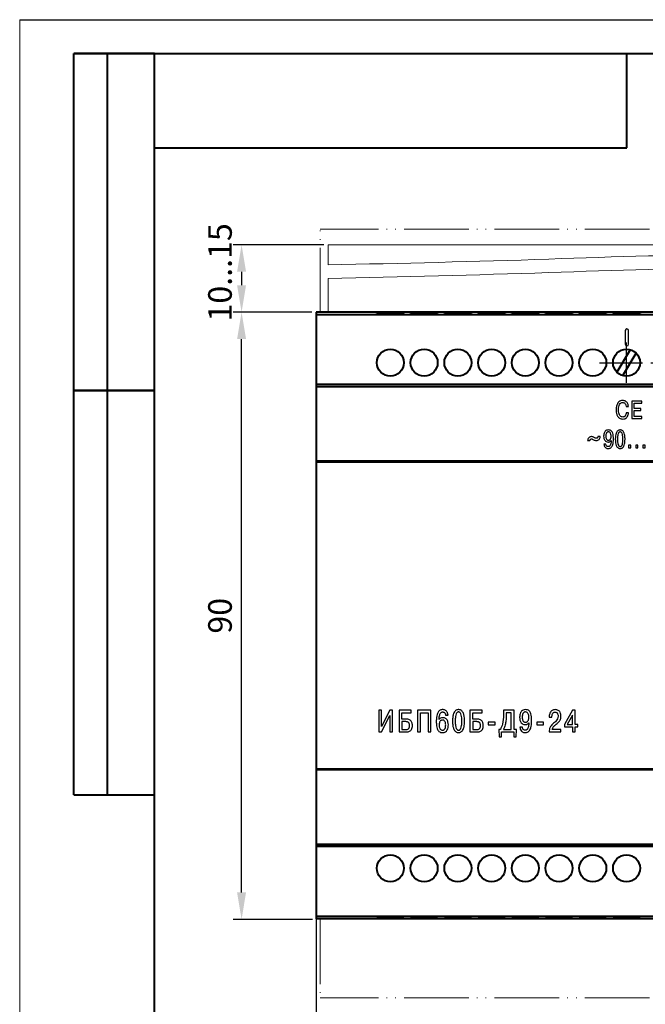
# Model space of a CAD drawing. Units: millimetres. Extents: x 2673 to 3093, y 1129 to 1426.
# Drawn here: x 2673 to 2766, y 1280 to 1426 of the extents above; entities that cross this region are included whole.
import ezdxf
from ezdxf.lldxf.tags import DXFTag

# ---------------------------------------------------------------- set-up
doc = ezdxf.new("R2010")
doc.units = ezdxf.units.MM
doc.linetypes.add('ACAD_ISO05W100', pattern=[33, 24, -3, 0, -3, 0, -3])
doc.linetypes.add('CENTER', pattern=[10.16, 6.35, -1.27, 1.27, -1.27])
for name, color, linetype, lineweight in [('help', 4, 'New Line1', 15), ('main', 5, 'Continuous', 40), ('text', 7, 'Continuous', 25), ('ОСЕВЫЕ', 1, 'CENTER', 25), ('РАЗМЕРЫ', 7, 'Continuous', 25)]:
    doc.layers.add(name, color=color, linetype=linetype, lineweight=lineweight)
doc.layers.add('ФОРМАТ', color=7, linetype='Continuous')
doc.styles.add('GOST', font='GOST.shx', dxfattribs={"width": 0.8, "oblique": 15})
doc.styles.add('K5_TEXTSTYLE', font='win_eskd.shx', dxfattribs={"width": 0.8, "oblique": 15, "height": 3.5})
tags = doc.linetypes.add('New Line1', pattern=[0.8, 0.5, -0.3]).pattern_tags.tags
tags[6:7] = [DXFTag(74, 4), DXFTag(75, 0), DXFTag(340, '0'), DXFTag(46, 1.0), DXFTag(50, 0.0), DXFTag(44, 0.0), DXFTag(45, 0.0)]
tags[4:5] = [DXFTag(74, 4), DXFTag(75, 0), DXFTag(340, '0'), DXFTag(46, 1.0), DXFTag(50, 0.0), DXFTag(44, 0.0), DXFTag(45, 0.0)]
doc.dimstyles.new('GOST', dxfattribs={"dimscale": 0, "dimtxt": 3.5, "dimasz": 4, "dimexe": 1.25, "dimexo": 0, "dimtad": 1, "dimtoh": 1, "dimrnd": 0.5, "dimtxsty": 'GOST', "dimcen": 5, "dimclrd": 256, "dimclre": 256, "dimclrt": 256, "dimazin": 2, "dimtfac": 1, "dimtdec": 4, "dimtmove": 1, "dimatfit": 3, "dimfxl": 0, "dimtolj": 1, "dimtzin": 0, "dimarcsym": 0})
doc.dimstyles.new('ISO-25', dxfattribs={"dimtxt": 3.5, "dimasz": 4, "dimexe": 1.25, "dimexo": 0.625, "dimgap": 1, "dimtad": 1, "dimdec": 1, "dimlfac": -1, "dimrnd": 0.5, "dimtxsty": 'K5_TEXTSTYLE', "dimcen": 0, "dimadec": 0, "dimazin": 2, "dimtfac": 1, "dimtdec": 1, "dimtmove": 0, "dimatfit": 3, "dimfxl": 0, "dimlwd": -1, "dimarcsym": 0})

# ---------------------------------------------------------------- blocks, each defined once
blk = doc.blocks.new('*D36')
at = {"layer": 'Defpoints', "color": 0}
for p in [(2706.34, 1383.03), (2717.4, 1383.03), (2717.49, 1292.95)]:
    blk.add_point(p, dxfattribs=at)
at = {"layer": 'РАЗМЕРЫ', "color": 0, "linetype": 'ByBlock', "lineweight": -2}
for p, q in [((2716.77, 1383.03), (2705.09, 1383.03)), ((2716.86, 1292.95), (2705.09, 1292.95))]:
    blk.add_line(p, q, dxfattribs=at)
at = {"layer": 'РАЗМЕРЫ', "color": 0}
blk.add_line((2706.34, 1296.95), (2706.34, 1379.03), dxfattribs=at)
for points in [[(2707, 1379.03), (2705.67, 1379.03), (2706.34, 1383.03)], [(2705.67, 1296.95), (2707, 1296.95), (2706.34, 1292.95)]]:
    blk.add_solid(points, dxfattribs=at)
at = {"layer": 'РАЗМЕРЫ', "color": 0, "ltscale": 100, "insert": (2703.59, 1337.99), "char_height": 3.5, "attachment_point": 5, "rotation": 90, "style": 'GOST'}
blk.add_mtext('90', dxfattribs=at)
blk = doc.blocks.new('*D37')
at = {"layer": 'Defpoints', "color": 0}
for p in [(2719.16, 1393.03), (2706.34, 1383.03), (2717.36, 1383.03)]:
    blk.add_point(p, dxfattribs=at)
at = {"layer": 'РАЗМЕРЫ', "color": 0, "linetype": 'ByBlock', "lineweight": -2}
for p, q in [((2718.54, 1393.03), (2705.09, 1393.03)), ((2716.73, 1383.03), (2705.09, 1383.03))]:
    blk.add_line(p, q, dxfattribs=at)
at = {"layer": 'РАЗМЕРЫ', "color": 0}
blk.add_line((2706.34, 1389.03), (2706.34, 1387.03), dxfattribs=at)
for points in [[(2707, 1389.03), (2705.67, 1389.03), (2706.34, 1393.03)], [(2705.67, 1387.03), (2707, 1387.03), (2706.34, 1383.03)]]:
    blk.add_solid(points, dxfattribs=at)
at = {"layer": 'РАЗМЕРЫ', "color": 0, "ltscale": 100, "insert": (2703.59, 1388.93), "char_height": 3.5, "attachment_point": 5, "rotation": 90, "style": 'GOST'}
blk.add_mtext('10...15', dxfattribs=at)
blk = doc.blocks.new('*D142')
at = {"layer": 'Defpoints', "color": 0}
for p in [(2717.4, 1293.03), (2874.4, 1293.03), (2874.4, 1273.65)]:
    blk.add_point(p, dxfattribs=at)
at = {"layer": 'РАЗМЕРЫ', "lineweight": -2}
for p, q in [((2717.4, 1293.03), (2717.4, 1272.4)), ((2874.4, 1293.03), (2874.4, 1272.4)), ((2721.4, 1273.65), (2870.4, 1273.65))]:
    blk.add_line(p, q, dxfattribs=at)
at = {"layer": 'РАЗМЕРЫ'}
for points in [[(2721.4, 1274.32), (2721.4, 1272.98), (2717.4, 1273.65)], [(2870.4, 1272.98), (2870.4, 1274.32), (2874.4, 1273.65)]]:
    blk.add_solid(points, dxfattribs=at)
at = {"layer": 'РАЗМЕРЫ', "linetype": 'Continuous', "ltscale": 100, "insert": (2795.9, 1276.02), "char_height": 3.5, "attachment_point": 5, "style": 'GOST'}
blk.add_mtext('\\A1;157', dxfattribs=at)

msp = doc.modelspace()

# ---------------------------------------------------------------- linework, layer by layer
at = {"layer": 'help', "linetype": 'ACAD_ISO05W100', "ltscale": 0.4}
for p, q in [((2874.014, 1395.335), (2717.985, 1395.335)), ((2717.985, 1382.947), (2717.985, 1395.335)), ((2717.985, 1292.947), (2717.985, 1281.288)), ((2874.014, 1281.288), (2717.985, 1281.288))]:
    msp.add_line(p, q, dxfattribs=at)
at = {"layer": 'help', "ltscale": 5}
for p, q in [((2719.165, 1393.034), (2873.353, 1393.041)), ((2719.165, 1390.034), (2719.165, 1393.034)), ((2719.165, 1383.034), (2719.165, 1388.034))]:
    msp.add_line(p, q, dxfattribs=at)
at = {"layer": 'help', "linetype": 'ByBlock', "ltscale": 5}
for points in [[(2719.165, 1390.034), (2751.872, 1390.9), (2781.383, 1391.302), (2811.2, 1389.314), (2850.243, 1390.034), (2873.353, 1390.034)], [(2719.165, 1388.034), (2751.872, 1388.9), (2781.383, 1389.302), (2811.2, 1387.314), (2850.243, 1388.034), (2873.353, 1388.034)]]:
    msp.add_spline(points, degree=3, dxfattribs=at)
at = {"layer": 'main'}
for p, q in [((2717.398, 1383.034), (2717.398, 1293.034)), ((2874.398, 1383.034), (2717.398, 1383.034)), ((2717.398, 1382.702), (2874.398, 1382.702)), ((2726.398, 1382.965), (2730.398, 1382.965)), ((2726.398, 1382.877), (2726.398, 1382.965)), ((2730.398, 1382.877), (2726.398, 1382.877)), ((2730.398, 1382.965), (2730.398, 1382.877)), ((2731.398, 1382.965), (2735.398, 1382.965)), ((2731.398, 1382.877), (2731.398, 1382.965)), ((2735.398, 1382.877), (2731.398, 1382.877)), ((2735.398, 1382.965), (2735.398, 1382.877)), ((2736.398, 1382.965), (2740.398, 1382.965)), ((2736.398, 1382.877), (2736.398, 1382.965)), ((2740.398, 1382.877), (2736.398, 1382.877)), ((2740.398, 1382.965), (2740.398, 1382.877)), ((2741.398, 1382.965), (2745.398, 1382.965)), ((2741.398, 1382.877), (2741.398, 1382.965)), ((2745.398, 1382.877), (2741.398, 1382.877)), ((2745.398, 1382.965), (2745.398, 1382.877)), ((2746.398, 1382.965), (2750.398, 1382.965)), ((2746.398, 1382.877), (2746.398, 1382.965)), ((2750.398, 1382.877), (2746.398, 1382.877)), ((2750.398, 1382.965), (2750.398, 1382.877)), ((2751.398, 1382.965), (2755.398, 1382.965)), ((2751.398, 1382.877), (2751.398, 1382.965)), ((2755.398, 1382.877), (2751.398, 1382.877)), ((2755.398, 1382.965), (2755.398, 1382.877)), ((2756.398, 1382.965), (2760.398, 1382.965)), ((2756.398, 1382.877), (2756.398, 1382.965)), ((2760.398, 1382.877), (2756.398, 1382.877)), ((2760.398, 1382.965), (2760.398, 1382.877)), ((2761.398, 1382.965), (2765.398, 1382.965)), ((2761.398, 1382.877), (2761.398, 1382.965)), ((2765.398, 1382.877), (2761.398, 1382.877)), ((2765.398, 1382.965), (2765.398, 1382.877)), ((2763.959, 1377.454), (2761.978, 1374.126)), ((2762.837, 1373.615), (2764.818, 1376.943)), ((2874.398, 1372.284), (2717.398, 1372.284)), ((2717.398, 1372.013), (2874.398, 1372.013)), ((2874.398, 1360.933), (2717.398, 1360.933)), ((2717.398, 1360.819), (2874.398, 1360.819)), ((2874.398, 1315.25), (2717.398, 1315.25)), ((2874.398, 1315.136), (2717.398, 1315.136)), ((2874.398, 1304.056), (2717.398, 1304.056)), ((2874.398, 1303.784), (2717.398, 1303.784)), ((2874.398, 1293.367), (2717.398, 1293.367)), ((2874.398, 1293.034), (2717.398, 1293.034)), ((2726.398, 1293.192), (2730.398, 1293.192)), ((2726.398, 1293.104), (2726.398, 1293.192)), ((2730.398, 1293.104), (2726.398, 1293.104)), ((2730.398, 1293.192), (2730.398, 1293.104)), ((2731.398, 1293.192), (2735.398, 1293.192)), ((2731.398, 1293.104), (2731.398, 1293.192)), ((2735.398, 1293.104), (2731.398, 1293.104)), ((2735.398, 1293.192), (2735.398, 1293.104)), ((2736.398, 1293.192), (2740.398, 1293.192)), ((2736.398, 1293.104), (2736.398, 1293.192)), ((2740.398, 1293.104), (2736.398, 1293.104)), ((2740.398, 1293.192), (2740.398, 1293.104)), ((2741.398, 1293.192), (2745.398, 1293.192)), ((2741.398, 1293.104), (2741.398, 1293.192)), ((2745.398, 1293.104), (2741.398, 1293.104)), ((2745.398, 1293.192), (2745.398, 1293.104)), ((2746.398, 1293.192), (2750.398, 1293.192)), ((2746.398, 1293.104), (2746.398, 1293.192)), ((2750.398, 1293.104), (2746.398, 1293.104)), ((2750.398, 1293.192), (2750.398, 1293.104)), ((2751.398, 1293.192), (2755.398, 1293.192)), ((2751.398, 1293.104), (2751.398, 1293.192)), ((2755.398, 1293.104), (2751.398, 1293.104)), ((2755.398, 1293.192), (2755.398, 1293.104)), ((2756.398, 1293.192), (2760.398, 1293.192)), ((2756.398, 1293.104), (2756.398, 1293.192)), ((2760.398, 1293.104), (2756.398, 1293.104)), ((2760.398, 1293.192), (2760.398, 1293.104)), ((2761.398, 1293.192), (2765.398, 1293.192)), ((2761.398, 1293.104), (2761.398, 1293.192)), ((2765.398, 1293.104), (2761.398, 1293.104)), ((2765.398, 1293.192), (2765.398, 1293.104))]:
    msp.add_line(p, q, dxfattribs=at)
for centre in [(2728.398, 1375.534), (2733.398, 1375.534), (2738.398, 1375.534), (2743.398, 1375.534), (2748.398, 1375.534), (2753.398, 1375.534), (2758.398, 1375.534), (2763.398, 1375.534), (2728.398, 1300.534), (2733.398, 1300.534), (2738.398, 1300.534), (2743.398, 1300.534), (2748.398, 1300.534), (2753.398, 1300.534), (2758.398, 1300.534), (2763.398, 1300.534)]:
    msp.add_circle(centre, 2, dxfattribs=at)
at = {"layer": 'text'}
for p, q in [((2763.204, 1380.283), (2763.204, 1378.283)), ((2763.704, 1378.283), (2763.704, 1380.283)), ((2763.336, 1369.043), (2763.665, 1369.043)), ((2764.177, 1369.843), (2764.177, 1367.25)), ((2765.644, 1369.843), (2764.177, 1369.843)), ((2764.507, 1368.735), (2764.507, 1369.55)), ((2764.507, 1369.55), (2765.644, 1369.55)), ((2765.541, 1368.735), (2764.507, 1368.735)), ((2765.541, 1368.443), (2765.541, 1368.735)), ((2765.644, 1369.55), (2765.644, 1369.843)), ((2763.691, 1368.109), (2763.362, 1368.109)), ((2764.177, 1367.25), (2765.678, 1367.25)), ((2764.507, 1368.443), (2765.541, 1368.443)), ((2764.507, 1367.543), (2764.507, 1368.443)), ((2765.678, 1367.543), (2764.507, 1367.543)), ((2765.678, 1367.25), (2765.678, 1367.543)), ((2759.508, 1364.56), (2759.154, 1364.56)), ((2757.627, 1363.983), (2757.98, 1363.983)), ((2760.341, 1363.442), (2760.041, 1363.442)), ((2763.686, 1363.282), (2763.686, 1362.879)), ((2764.027, 1363.282), (2763.686, 1363.282)), ((2763.686, 1362.879), (2764.027, 1362.879)), ((2764.027, 1362.879), (2764.027, 1363.282)), ((2764.756, 1363.282), (2764.756, 1362.879)), ((2765.097, 1363.282), (2764.756, 1363.282)), ((2764.756, 1362.879), (2765.097, 1362.879)), ((2765.097, 1362.879), (2765.097, 1363.282)), ((2765.827, 1363.282), (2765.827, 1362.879)), ((2766.168, 1363.282), (2765.827, 1363.282)), ((2765.827, 1362.879), (2766.168, 1362.879)), ((2766.168, 1362.879), (2766.168, 1363.282)), ((2727.081, 1323.969), (2726.673, 1323.969)), ((2726.673, 1323.969), (2726.673, 1320.759)), ((2728.306, 1323.969), (2727.081, 1321.538)), ((2727.081, 1321.538), (2727.081, 1323.969)), ((2728.709, 1323.969), (2728.306, 1323.969)), ((2728.709, 1320.759), (2728.709, 1323.969)), ((2729.687, 1323.969), (2729.687, 1320.759)), ((2731.499, 1323.969), (2729.687, 1323.969)), ((2730.095, 1322.644), (2730.095, 1323.607)), ((2730.095, 1323.607), (2731.499, 1323.607)), ((2731.499, 1323.607), (2731.499, 1323.969)), ((2734.403, 1323.969), (2732.431, 1323.969)), ((2732.431, 1323.969), (2732.431, 1320.759)), ((2732.839, 1320.759), (2732.839, 1323.607)), ((2732.839, 1323.607), (2733.994, 1323.607)), ((2733.994, 1323.607), (2733.994, 1320.759)), ((2734.403, 1320.759), (2734.403, 1323.969)), ((2740.193, 1323.969), (2740.193, 1320.759)), ((2742.005, 1323.969), (2740.193, 1323.969)), ((2740.601, 1322.644), (2740.601, 1323.607)), ((2740.601, 1323.607), (2742.005, 1323.607)), ((2742.005, 1323.607), (2742.005, 1323.969)), ((2746.725, 1323.969), (2745.152, 1323.969)), ((2745.152, 1323.969), (2745.152, 1323.309)), ((2745.561, 1323.607), (2745.561, 1323.208)), ((2746.317, 1323.607), (2745.561, 1323.607)), ((2746.317, 1321.121), (2746.317, 1323.607)), ((2746.725, 1321.121), (2746.725, 1323.969)), ((2755.365, 1323.969), (2754.214, 1321.859)), ((2755.773, 1323.969), (2755.365, 1323.969)), ((2755.773, 1321.864), (2755.773, 1323.969)), ((2727.072, 1320.759), (2728.301, 1323.208)), ((2728.301, 1323.208), (2728.301, 1320.759)), ((2730.756, 1322.644), (2730.095, 1322.644)), ((2730.095, 1322.281), (2730.095, 1321.121)), ((2730.692, 1322.281), (2730.095, 1322.281)), ((2736.577, 1323.263), (2736.949, 1323.263)), ((2741.262, 1322.644), (2740.601, 1322.644)), ((2741.197, 1322.281), (2740.601, 1322.281)), ((2740.601, 1322.281), (2740.601, 1321.121)), ((2742.909, 1322.181), (2742.909, 1321.791)), ((2743.909, 1322.181), (2742.909, 1322.181)), ((2743.909, 1321.791), (2743.909, 1322.181)), ((2750.103, 1322.181), (2750.103, 1321.791)), ((2751.102, 1322.181), (2750.103, 1322.181)), ((2751.102, 1321.791), (2751.102, 1322.181)), ((2751.943, 1323.043), (2751.943, 1322.946)), ((2751.943, 1322.946), (2752.342, 1322.946)), ((2752.342, 1322.946), (2752.342, 1323.084)), ((2755.365, 1323.267), (2754.603, 1321.864)), ((2755.365, 1321.864), (2755.365, 1323.267)), ((2726.673, 1320.759), (2727.072, 1320.759)), ((2728.301, 1320.759), (2728.709, 1320.759)), ((2729.687, 1320.759), (2730.76, 1320.759)), ((2730.095, 1321.121), (2730.692, 1321.121)), ((2732.431, 1320.759), (2732.839, 1320.759)), ((2733.994, 1320.759), (2734.403, 1320.759)), ((2740.193, 1320.759), (2741.266, 1320.759)), ((2740.601, 1321.121), (2741.197, 1321.121)), ((2742.909, 1321.791), (2743.909, 1321.791)), ((2744.698, 1321.121), (2744.468, 1321.121)), ((2744.468, 1321.121), (2744.496, 1320.033)), ((2744.864, 1320.759), (2746.684, 1320.759)), ((2744.864, 1320.033), (2744.864, 1320.759)), ((2745.152, 1321.121), (2746.317, 1321.121)), ((2746.684, 1320.759), (2746.684, 1320.033)), ((2747.079, 1321.121), (2746.725, 1321.121)), ((2747.051, 1320.033), (2747.079, 1321.121)), ((2747.96, 1321.456), (2747.589, 1321.456)), ((2750.103, 1321.791), (2751.102, 1321.791)), ((2751.933, 1320.759), (2753.662, 1320.759)), ((2753.662, 1321.121), (2752.374, 1321.121)), ((2753.662, 1320.759), (2753.662, 1321.121)), ((2754.214, 1321.859), (2754.214, 1321.497)), ((2754.214, 1321.497), (2755.365, 1321.497)), ((2754.603, 1321.864), (2755.365, 1321.864)), ((2755.365, 1321.497), (2755.365, 1320.759)), ((2755.365, 1320.759), (2755.773, 1320.759)), ((2756.158, 1321.864), (2755.773, 1321.864)), ((2755.773, 1321.497), (2756.158, 1321.497)), ((2755.773, 1320.759), (2755.773, 1321.497)), ((2756.158, 1321.497), (2756.158, 1321.864)), ((2744.496, 1320.033), (2744.864, 1320.033)), ((2746.684, 1320.033), (2747.051, 1320.033))]:
    msp.add_line(p, q, dxfattribs=at)
for centre, start, end in [((2763.454, 1380.283), 0, 180), ((2763.454, 1378.283), 180, 0)]:
    msp.add_arc(centre, 0.25, start, end, dxfattribs=at)
for points, knots in [([(2762.817, 1369.921), (2762.712, 1369.913), (2762.518, 1369.898), (2762.269, 1369.758), (2762.095, 1369.563), (2761.947, 1369.265), (2761.868, 1368.903), (2761.861, 1368.621), (2761.858, 1368.502)], [0, 0, 0, 0, 0.1616959, 0.3001365, 0.4313858, 0.5624978, 0.8142967, 1, 1, 1, 1]), ([(2762.202, 1368.517), (2762.204, 1368.607), (2762.209, 1368.823), (2762.267, 1369.16), (2762.405, 1369.453), (2762.619, 1369.608), (2762.749, 1369.621), (2762.817, 1369.628)], [0, 0, 0, 0, 0.1910626, 0.4594074, 0.7267199, 0.8563344, 1, 1, 1, 1]), ([(2763.665, 1369.043), (2763.655, 1369.135), (2763.637, 1369.303), (2763.555, 1369.523), (2763.44, 1369.688), (2763.278, 1369.821), (2763.065, 1369.907), (2762.898, 1369.916), (2762.817, 1369.921)], [0, 0, 0, 0, 0.2018921, 0.3676707, 0.5089975, 0.6362626, 0.8231798, 1, 1, 1, 1]), ([(2762.817, 1369.628), (2762.883, 1369.623), (2763.005, 1369.613), (2763.155, 1369.515), (2763.29, 1369.331), (2763.317, 1369.161), (2763.336, 1369.043)], [0, 0, 0, 0, 0.22640364, 0.41623577, 0.59629404, 1, 1, 1, 1]), ([(2761.858, 1368.502), (2761.866, 1368.338), (2761.883, 1368.021), (2762.04, 1367.581), (2762.303, 1367.302), (2762.584, 1367.187), (2762.741, 1367.177), (2762.824, 1367.172)], [0, 0, 0, 0, 0.2666982, 0.5144631, 0.744526, 0.8651747, 1, 1, 1, 1]), ([(2762.836, 1367.465), (2762.774, 1367.472), (2762.648, 1367.485), (2762.477, 1367.601), (2762.327, 1367.804), (2762.219, 1368.12), (2762.208, 1368.374), (2762.202, 1368.517)], [0, 0, 0, 0, 0.1338503, 0.2763621, 0.4416434, 0.6847233, 1, 1, 1, 1]), ([(2762.824, 1367.172), (2762.935, 1367.181), (2763.137, 1367.197), (2763.387, 1367.355), (2763.611, 1367.649), (2763.659, 1367.922), (2763.691, 1368.109)], [0, 0, 0, 0, 0.2314845, 0.4246186, 0.6055828, 1, 1, 1, 1]), ([(2763.362, 1368.109), (2763.349, 1368.018), (2763.325, 1367.841), (2763.201, 1367.628), (2763.03, 1367.489), (2762.901, 1367.473), (2762.836, 1367.465)], [0, 0, 0, 0, 0.3017852, 0.58131679, 0.78763127, 1, 1, 1, 1]), ([(2758.197, 1364.572), (2758.125, 1364.562), (2757.973, 1364.54), (2757.793, 1364.4), (2757.666, 1364.207), (2757.64, 1364.061), (2757.627, 1363.983)], [0, 0, 0, 0, 0.2408549, 0.5067141, 0.7376785, 1, 1, 1, 1]), ([(2758.516, 1364.492), (2758.46, 1364.517), (2758.358, 1364.561), (2758.247, 1364.568), (2758.197, 1364.572)], [0, 0, 0, 0, 0.5465342, 1, 1, 1, 1]), ([(2758.915, 1364.323), (2758.881, 1364.326), (2758.813, 1364.333), (2758.684, 1364.405), (2758.585, 1364.457), (2758.516, 1364.492)], [0, 0, 0, 0, 0.2284361, 0.4664581, 1, 1, 1, 1]), ([(2759.154, 1364.56), (2759.149, 1364.528), (2759.139, 1364.462), (2759.083, 1364.383), (2759.005, 1364.331), (2758.946, 1364.326), (2758.915, 1364.323)], [0, 0, 0, 0, 0.2616086, 0.5307304, 0.7516954, 1, 1, 1, 1]), ([(2758.938, 1363.972), (2759.01, 1363.982), (2759.161, 1364.003), (2759.342, 1364.144), (2759.469, 1364.336), (2759.494, 1364.483), (2759.508, 1364.56)], [0, 0, 0, 0, 0.24093036, 0.50675349, 0.73769456, 1, 1, 1, 1]), ([(2760.708, 1365.549), (2760.618, 1365.542), (2760.451, 1365.528), (2760.242, 1365.389), (2760.041, 1365.099), (2760.02, 1364.824), (2760.004, 1364.627)], [0, 0, 0, 0, 0.2043221, 0.3814509, 0.556632, 1, 1, 1, 1]), ([(2760.004, 1364.627), (2760.013, 1364.506), (2760.029, 1364.273), (2760.172, 1363.981), (2760.4, 1363.79), (2760.576, 1363.77), (2760.667, 1363.76)], [0, 0, 0, 0, 0.2982932, 0.57228246, 0.77704818, 1, 1, 1, 1]), ([(2760.701, 1365.272), (2760.67, 1365.269), (2760.609, 1365.264), (2760.527, 1365.222), (2760.461, 1365.158), (2760.389, 1365.043), (2760.333, 1364.861), (2760.326, 1364.706), (2760.323, 1364.623)], [0, 0, 0, 0, 0.11160102, 0.21684343, 0.32455587, 0.44028202, 0.7021236, 1, 1, 1, 1]), ([(2760.323, 1364.623), (2760.325, 1364.553), (2760.33, 1364.431), (2760.375, 1364.272), (2760.439, 1364.161), (2760.515, 1364.092), (2760.591, 1364.055), (2760.654, 1364.04), (2760.69, 1364.039), (2760.704, 1364.038)], [0, 0, 0, 0, 0.2676675, 0.4706045, 0.627203, 0.7528379, 0.8608867, 0.945621, 1, 1, 1, 1]), ([(2761.112, 1364.638), (2761.109, 1364.712), (2761.104, 1364.846), (2761.057, 1365.024), (2760.976, 1365.162), (2760.852, 1365.257), (2760.751, 1365.267), (2760.701, 1365.272)], [0, 0, 0, 0, 0.2623594, 0.4732374, 0.6455953, 0.8222843, 1, 1, 1, 1]), ([(2760.704, 1364.038), (2760.742, 1364.04), (2760.817, 1364.045), (2760.927, 1364.096), (2761.013, 1364.186), (2761.071, 1364.308), (2761.106, 1364.46), (2761.11, 1364.574), (2761.112, 1364.638)], [0, 0, 0, 0, 0.1354327, 0.2755121, 0.4321933, 0.5814645, 0.7668508, 1, 1, 1, 1]), ([(2761.453, 1364.205), (2761.449, 1364.369), (2761.443, 1364.655), (2761.378, 1365.009), (2761.284, 1365.243), (2761.159, 1365.419), (2760.957, 1365.539), (2760.79, 1365.546), (2760.708, 1365.549)], [0, 0, 0, 0, 0.2834061, 0.4923061, 0.6160524, 0.7149792, 0.8605207, 1, 1, 1, 1]), ([(2762.456, 1365.549), (2762.425, 1365.548), (2762.352, 1365.546), (2762.229, 1365.515), (2762.089, 1365.435), (2761.948, 1365.278), (2761.829, 1365.02), (2761.747, 1364.64), (2761.739, 1364.345), (2761.734, 1364.175)], [0, 0, 0, 0, 0.0543648, 0.127132, 0.2170199, 0.3303226, 0.4883053, 0.7050498, 1, 1, 1, 1]), ([(2762.456, 1365.272), (2762.432, 1365.269), (2762.382, 1365.265), (2762.308, 1365.225), (2762.239, 1365.154), (2762.147, 1364.989), (2762.072, 1364.655), (2762.064, 1364.357), (2762.06, 1364.175)], [0, 0, 0, 0, 0.0572721, 0.1200756, 0.1950641, 0.289832, 0.5661756, 1, 1, 1, 1]), ([(2763.179, 1364.175), (2763.173, 1364.355), (2763.164, 1364.664), (2763.076, 1365.042), (2762.959, 1365.279), (2762.834, 1365.425), (2762.697, 1365.51), (2762.567, 1365.546), (2762.489, 1365.548), (2762.456, 1365.549)], [0, 0, 0, 0, 0.3121609, 0.5364608, 0.6667076, 0.7685401, 0.8651123, 0.9425577, 1, 1, 1, 1]), ([(2762.853, 1364.175), (2762.848, 1364.357), (2762.841, 1364.655), (2762.766, 1364.989), (2762.674, 1365.154), (2762.605, 1365.225), (2762.531, 1365.265), (2762.48, 1365.269), (2762.456, 1365.272)], [0, 0, 0, 0, 0.4338082, 0.7101481, 0.8049213, 0.8799153, 0.9427243, 1, 1, 1, 1]), ([(2757.98, 1363.983), (2757.985, 1364.016), (2757.996, 1364.081), (2758.051, 1364.16), (2758.13, 1364.212), (2758.189, 1364.218), (2758.22, 1364.221)], [0, 0, 0, 0, 0.2616528, 0.5308257, 0.751775, 1, 1, 1, 1]), ([(2758.22, 1364.221), (2758.253, 1364.218), (2758.322, 1364.211), (2758.451, 1364.139), (2758.55, 1364.087), (2758.619, 1364.051)], [0, 0, 0, 0, 0.22859048, 0.46653754, 1, 1, 1, 1]), ([(2758.619, 1364.051), (2758.674, 1364.027), (2758.777, 1363.983), (2758.888, 1363.975), (2758.938, 1363.972)], [0, 0, 0, 0, 0.5465573, 1, 1, 1, 1]), ([(2760.041, 1363.442), (2760.054, 1363.364), (2760.082, 1363.198), (2760.196, 1363.004), (2760.343, 1362.88), (2760.497, 1362.812), (2760.613, 1362.804), (2760.675, 1362.8)], [0, 0, 0, 0, 0.2375926, 0.5044933, 0.6527964, 0.8137754, 1, 1, 1, 1]), ([(2760.675, 1363.079), (2760.623, 1363.086), (2760.522, 1363.1), (2760.413, 1363.199), (2760.351, 1363.317), (2760.345, 1363.4), (2760.341, 1363.442)], [0, 0, 0, 0, 0.2796918, 0.5513113, 0.7706193, 1, 1, 1, 1]), ([(2760.667, 1363.76), (2760.707, 1363.762), (2760.794, 1363.765), (2760.918, 1363.801), (2761.037, 1363.868), (2761.098, 1363.934), (2761.13, 1363.97)], [0, 0, 0, 0, 0.2277673, 0.4928049, 0.7284988, 1, 1, 1, 1]), ([(2760.675, 1362.8), (2760.724, 1362.803), (2760.826, 1362.807), (2760.981, 1362.859), (2761.131, 1362.964), (2761.265, 1363.142), (2761.371, 1363.405), (2761.442, 1363.77), (2761.449, 1364.048), (2761.453, 1364.205)], [0, 0, 0, 0, 0.08233199, 0.17023187, 0.26755823, 0.38321144, 0.53697983, 0.73812831, 1, 1, 1, 1]), ([(2761.13, 1363.97), (2761.117, 1363.826), (2761.095, 1363.586), (2761.01, 1363.317), (2760.916, 1363.181), (2760.842, 1363.119), (2760.76, 1363.084), (2760.703, 1363.08), (2760.675, 1363.079)], [0, 0, 0, 0, 0.3950676, 0.6617679, 0.7604371, 0.8447145, 0.9222932, 1, 1, 1, 1]), ([(2761.734, 1364.175), (2761.739, 1363.995), (2761.748, 1363.686), (2761.837, 1363.308), (2761.953, 1363.07), (2762.078, 1362.925), (2762.215, 1362.839), (2762.345, 1362.804), (2762.423, 1362.801), (2762.456, 1362.8)], [0, 0, 0, 0, 0.3121973, 0.536519, 0.6667736, 0.7686012, 0.8651571, 0.9425776, 1, 1, 1, 1]), ([(2762.06, 1364.175), (2762.064, 1363.993), (2762.072, 1363.695), (2762.147, 1363.361), (2762.239, 1363.196), (2762.308, 1363.125), (2762.382, 1363.085), (2762.432, 1363.081), (2762.456, 1363.079)], [0, 0, 0, 0, 0.43380756, 0.71016139, 0.80493835, 0.87992605, 0.94273083, 1, 1, 1, 1]), ([(2762.456, 1362.8), (2762.488, 1362.801), (2762.561, 1362.803), (2762.683, 1362.834), (2762.823, 1362.914), (2762.964, 1363.072), (2763.083, 1363.33), (2763.166, 1363.71), (2763.174, 1364.005), (2763.179, 1364.175)], [0, 0, 0, 0, 0.0543479, 0.1270904, 0.2169633, 0.3302606, 0.4882521, 0.7050211, 1, 1, 1, 1]), ([(2762.456, 1363.079), (2762.48, 1363.081), (2762.531, 1363.085), (2762.605, 1363.125), (2762.674, 1363.196), (2762.766, 1363.361), (2762.841, 1363.695), (2762.848, 1363.993), (2762.853, 1364.175)], [0, 0, 0, 0, 0.0572728, 0.1200831, 0.1950762, 0.2898585, 0.5662087, 1, 1, 1, 1]), ([(2736.155, 1324.065), (2736.095, 1324.063), (2735.97, 1324.057), (2735.78, 1323.996), (2735.594, 1323.868), (2735.428, 1323.648), (2735.297, 1323.317), (2735.21, 1322.856), (2735.202, 1322.504), (2735.197, 1322.304)], [0, 0, 0, 0, 0.0807555, 0.1669776, 0.262545, 0.3768581, 0.5304737, 0.7335247, 1, 1, 1, 1]), ([(2735.601, 1322.621), (2735.607, 1322.755), (2735.618, 1322.988), (2735.681, 1323.276), (2735.76, 1323.467), (2735.846, 1323.591), (2735.946, 1323.673), (2736.052, 1323.716), (2736.12, 1323.72), (2736.151, 1323.721)], [0, 0, 0, 0, 0.29716746, 0.51783729, 0.64897931, 0.75229983, 0.85027792, 0.93126391, 1, 1, 1, 1]), ([(2736.151, 1323.721), (2736.205, 1323.716), (2736.306, 1323.707), (2736.428, 1323.624), (2736.51, 1323.512), (2736.559, 1323.389), (2736.572, 1323.302), (2736.577, 1323.263)], [0, 0, 0, 0, 0.2330989, 0.4320236, 0.6194364, 0.8271055, 1, 1, 1, 1]), ([(2736.949, 1323.263), (2736.932, 1323.359), (2736.903, 1323.531), (2736.796, 1323.748), (2736.664, 1323.898), (2736.501, 1324.003), (2736.328, 1324.058), (2736.205, 1324.063), (2736.155, 1324.065)], [0, 0, 0, 0, 0.2327331, 0.4183093, 0.5723908, 0.7058426, 0.8810224, 1, 1, 1, 1]), ([(2738.5, 1324.065), (2738.461, 1324.064), (2738.37, 1324.062), (2738.219, 1324.023), (2738.045, 1323.924), (2737.871, 1323.729), (2737.723, 1323.41), (2737.621, 1322.94), (2737.611, 1322.574), (2737.606, 1322.364)], [0, 0, 0, 0, 0.0543618, 0.127126, 0.2170162, 0.3303187, 0.4883034, 0.705051, 1, 1, 1, 1]), ([(2738.5, 1323.721), (2738.47, 1323.719), (2738.407, 1323.714), (2738.316, 1323.664), (2738.231, 1323.576), (2738.117, 1323.372), (2738.023, 1322.958), (2738.015, 1322.589), (2738.009, 1322.364)], [0, 0, 0, 0, 0.0572783, 0.1200839, 0.1950718, 0.2898461, 0.5661891, 1, 1, 1, 1]), ([(2739.394, 1322.364), (2739.388, 1322.587), (2739.377, 1322.97), (2739.267, 1323.437), (2739.122, 1323.731), (2738.968, 1323.911), (2738.798, 1324.017), (2738.637, 1324.061), (2738.541, 1324.064), (2738.5, 1324.065)], [0, 0, 0, 0, 0.3121643, 0.5364651, 0.6667136, 0.7685462, 0.8651199, 0.9425629, 1, 1, 1, 1]), ([(2738.991, 1322.364), (2738.985, 1322.589), (2738.976, 1322.958), (2738.883, 1323.372), (2738.769, 1323.576), (2738.684, 1323.664), (2738.592, 1323.714), (2738.53, 1323.719), (2738.5, 1323.721)], [0, 0, 0, 0, 0.4338115, 0.7101547, 0.8049292, 0.8799171, 0.9427228, 1, 1, 1, 1]), ([(2748.414, 1324.065), (2748.303, 1324.056), (2748.096, 1324.038), (2747.837, 1323.867), (2747.588, 1323.508), (2747.562, 1323.167), (2747.543, 1322.923)], [0, 0, 0, 0, 0.20431836, 0.38144981, 0.55663052, 1, 1, 1, 1]), ([(2748.405, 1323.721), (2748.366, 1323.718), (2748.292, 1323.712), (2748.19, 1323.66), (2748.108, 1323.581), (2748.019, 1323.439), (2747.95, 1323.213), (2747.942, 1323.021), (2747.937, 1322.919)], [0, 0, 0, 0, 0.1115944, 0.2168323, 0.3245468, 0.4402774, 0.7021313, 1, 1, 1, 1]), ([(2748.914, 1322.937), (2748.911, 1323.029), (2748.905, 1323.194), (2748.846, 1323.415), (2748.746, 1323.585), (2748.593, 1323.703), (2748.468, 1323.715), (2748.405, 1323.721)], [0, 0, 0, 0, 0.2623256, 0.4731792, 0.6455377, 0.8222493, 1, 1, 1, 1]), ([(2749.336, 1322.401), (2749.331, 1322.604), (2749.323, 1322.958), (2749.243, 1323.396), (2749.127, 1323.686), (2748.972, 1323.904), (2748.722, 1324.053), (2748.515, 1324.061), (2748.414, 1324.065)], [0, 0, 0, 0, 0.2834044, 0.4922994, 0.6160461, 0.714972, 0.8605164, 1, 1, 1, 1]), ([(2752.818, 1324.065), (2752.734, 1324.061), (2752.579, 1324.052), (2752.371, 1323.97), (2752.213, 1323.849), (2752.063, 1323.652), (2751.961, 1323.376), (2751.949, 1323.149), (2751.943, 1323.043)], [0, 0, 0, 0, 0.165235, 0.3057325, 0.4327509, 0.5542105, 0.7894236, 1, 1, 1, 1]), ([(2752.342, 1323.084), (2752.347, 1323.169), (2752.358, 1323.333), (2752.447, 1323.524), (2752.562, 1323.636), (2752.675, 1323.693), (2752.76, 1323.7), (2752.805, 1323.703)], [0, 0, 0, 0, 0.2948402, 0.5696092, 0.7066987, 0.8462686, 1, 1, 1, 1]), ([(2752.805, 1323.703), (2752.852, 1323.7), (2752.938, 1323.694), (2753.051, 1323.637), (2753.133, 1323.556), (2753.207, 1323.43), (2753.251, 1323.27), (2753.256, 1323.144), (2753.259, 1323.089)], [0, 0, 0, 0, 0.1622641, 0.301408, 0.4315307, 0.5597934, 0.8065562, 1, 1, 1, 1]), ([(2753.672, 1323.093), (2753.668, 1323.179), (2753.659, 1323.378), (2753.579, 1323.632), (2753.443, 1323.832), (2753.287, 1323.962), (2753.072, 1324.051), (2752.908, 1324.06), (2752.818, 1324.065)], [0, 0, 0, 0, 0.17549449, 0.40720591, 0.53271758, 0.66638162, 0.8173984, 1, 1, 1, 1]), ([(2731.246, 1321.685), (2731.244, 1321.741), (2731.241, 1321.841), (2731.206, 1321.977), (2731.153, 1322.083), (2731.085, 1322.162), (2730.985, 1322.232), (2730.85, 1322.276), (2730.742, 1322.28), (2730.692, 1322.281)], [0, 0, 0, 0, 0.1776112, 0.3235683, 0.4464763, 0.5545187, 0.6542103, 0.8370596, 1, 1, 1, 1]), ([(2731.659, 1321.69), (2731.656, 1321.781), (2731.649, 1321.947), (2731.588, 1322.17), (2731.495, 1322.34), (2731.378, 1322.465), (2731.21, 1322.573), (2730.997, 1322.636), (2730.831, 1322.641), (2730.756, 1322.644)], [0, 0, 0, 0, 0.1818421, 0.3305202, 0.45568, 0.5660132, 0.6677819, 0.850496, 1, 1, 1, 1]), ([(2735.197, 1322.304), (2735.202, 1322.097), (2735.211, 1321.74), (2735.299, 1321.299), (2735.424, 1321.014), (2735.585, 1320.806), (2735.828, 1320.673), (2736.022, 1320.665), (2736.114, 1320.662)], [0, 0, 0, 0, 0.2916122, 0.5039898, 0.6286675, 0.7277707, 0.8713191, 1, 1, 1, 1]), ([(2736.165, 1322.873), (2736.039, 1322.858), (2735.868, 1322.837), (2735.685, 1322.721), (2735.628, 1322.654), (2735.601, 1322.621)], [0, 0, 0, 0, 0.5854272, 0.7983246, 1, 1, 1, 1]), ([(2736.119, 1322.529), (2736.07, 1322.524), (2735.972, 1322.515), (2735.836, 1322.433), (2735.718, 1322.289), (2735.633, 1322.066), (2735.624, 1321.886), (2735.619, 1321.786)], [0, 0, 0, 0, 0.1451707, 0.2949691, 0.4618636, 0.6988859, 1, 1, 1, 1]), ([(2736.596, 1321.8), (2736.583, 1321.964), (2736.563, 1322.208), (2736.391, 1322.442), (2736.245, 1322.519), (2736.162, 1322.526), (2736.119, 1322.529)], [0, 0, 0, 0, 0.50046966, 0.74328291, 0.86531888, 1, 1, 1, 1]), ([(2736.99, 1321.795), (2736.98, 1321.948), (2736.961, 1322.238), (2736.799, 1322.573), (2736.593, 1322.762), (2736.392, 1322.857), (2736.243, 1322.868), (2736.165, 1322.873)], [0, 0, 0, 0, 0.2999913, 0.5715424, 0.707004, 0.8460859, 1, 1, 1, 1]), ([(2737.606, 1322.364), (2737.612, 1322.141), (2737.623, 1321.758), (2737.733, 1321.291), (2737.877, 1320.996), (2738.032, 1320.816), (2738.201, 1320.71), (2738.363, 1320.666), (2738.459, 1320.663), (2738.5, 1320.662)], [0, 0, 0, 0, 0.3121951, 0.5365178, 0.6667732, 0.7686018, 0.8651595, 0.9425806, 1, 1, 1, 1]), ([(2738.009, 1322.364), (2738.015, 1322.139), (2738.023, 1321.77), (2738.117, 1321.356), (2738.231, 1321.152), (2738.316, 1321.064), (2738.407, 1321.014), (2738.47, 1321.009), (2738.5, 1321.006)], [0, 0, 0, 0, 0.43380998, 0.71015421, 0.80492863, 0.87991566, 0.94272187, 1, 1, 1, 1]), ([(2738.5, 1320.662), (2738.539, 1320.663), (2738.629, 1320.665), (2738.781, 1320.704), (2738.954, 1320.803), (2739.129, 1320.998), (2739.276, 1321.318), (2739.378, 1321.788), (2739.388, 1322.153), (2739.394, 1322.364)], [0, 0, 0, 0, 0.0543434, 0.1270872, 0.2169606, 0.3302581, 0.4882515, 0.705021, 1, 1, 1, 1]), ([(2738.5, 1321.006), (2738.53, 1321.009), (2738.592, 1321.014), (2738.684, 1321.064), (2738.769, 1321.152), (2738.883, 1321.356), (2738.976, 1321.77), (2738.985, 1322.139), (2738.991, 1322.364)], [0, 0, 0, 0, 0.057277, 0.1200833, 0.1950704, 0.289845, 0.5661895, 1, 1, 1, 1]), ([(2741.752, 1321.685), (2741.75, 1321.741), (2741.747, 1321.841), (2741.712, 1321.977), (2741.659, 1322.083), (2741.591, 1322.162), (2741.491, 1322.232), (2741.356, 1322.276), (2741.248, 1322.28), (2741.197, 1322.281)], [0, 0, 0, 0, 0.1776114, 0.3235687, 0.4464769, 0.5545193, 0.6542093, 0.8370606, 1, 1, 1, 1]), ([(2742.165, 1321.69), (2742.162, 1321.781), (2742.155, 1321.947), (2742.094, 1322.17), (2742.001, 1322.34), (2741.884, 1322.465), (2741.716, 1322.573), (2741.503, 1322.636), (2741.337, 1322.641), (2741.262, 1322.644)], [0, 0, 0, 0, 0.1818421, 0.3305202, 0.45568, 0.5660132, 0.6677819, 0.850496, 1, 1, 1, 1]), ([(2745.152, 1323.309), (2745.141, 1322.833), (2745.122, 1322.072), (2744.814, 1321.381), (2744.698, 1321.121)], [0, 0, 0, 0, 0.6245749, 1, 1, 1, 1]), ([(2745.561, 1323.208), (2745.553, 1322.938), (2745.541, 1322.462), (2745.428, 1321.75), (2745.248, 1321.34), (2745.152, 1321.121)], [0, 0, 0, 0, 0.3772035, 0.6668479, 1, 1, 1, 1]), ([(2747.543, 1322.923), (2747.553, 1322.773), (2747.574, 1322.485), (2747.75, 1322.124), (2748.032, 1321.887), (2748.25, 1321.863), (2748.364, 1321.85)], [0, 0, 0, 0, 0.2982792, 0.5722602, 0.7770332, 1, 1, 1, 1]), ([(2747.937, 1322.919), (2747.94, 1322.832), (2747.946, 1322.68), (2748.001, 1322.484), (2748.081, 1322.347), (2748.176, 1322.261), (2748.269, 1322.215), (2748.347, 1322.197), (2748.392, 1322.195), (2748.409, 1322.194)], [0, 0, 0, 0, 0.26765507, 0.47058163, 0.62718351, 0.75282839, 0.86087675, 0.94561481, 1, 1, 1, 1]), ([(2748.364, 1321.85), (2748.413, 1321.852), (2748.52, 1321.856), (2748.674, 1321.9), (2748.822, 1321.984), (2748.896, 1322.066), (2748.936, 1322.11)], [0, 0, 0, 0, 0.2277485, 0.4928187, 0.7285311, 1, 1, 1, 1]), ([(2748.373, 1320.662), (2748.434, 1320.665), (2748.56, 1320.671), (2748.752, 1320.735), (2748.937, 1320.864), (2749.104, 1321.084), (2749.235, 1321.411), (2749.322, 1321.862), (2749.331, 1322.206), (2749.336, 1322.401)], [0, 0, 0, 0, 0.0823266, 0.1702262, 0.267553, 0.3832068, 0.5369764, 0.7381291, 1, 1, 1, 1]), ([(2748.936, 1322.11), (2748.92, 1321.932), (2748.893, 1321.634), (2748.788, 1321.301), (2748.671, 1321.133), (2748.58, 1321.057), (2748.478, 1321.013), (2748.408, 1321.009), (2748.373, 1321.006)], [0, 0, 0, 0, 0.3950821, 0.6617768, 0.7604439, 0.8447207, 0.9222998, 1, 1, 1, 1]), ([(2748.409, 1322.194), (2748.455, 1322.197), (2748.549, 1322.203), (2748.685, 1322.266), (2748.792, 1322.377), (2748.863, 1322.529), (2748.907, 1322.717), (2748.912, 1322.858), (2748.914, 1322.937)], [0, 0, 0, 0, 0.1354459, 0.2755336, 0.4322136, 0.5814737, 0.766853, 1, 1, 1, 1]), ([(2752.461, 1321.942), (2752.294, 1321.771), (2752.059, 1321.531), (2751.945, 1321.091), (2751.938, 1320.877), (2751.933, 1320.759)], [0, 0, 0, 0, 0.5209899, 0.7340236, 1, 1, 1, 1]), ([(2753.259, 1323.089), (2753.246, 1322.949), (2753.223, 1322.686), (2752.9, 1322.304), (2752.634, 1322.085), (2752.461, 1321.942)], [0, 0, 0, 0, 0.2833498, 0.5320801, 1, 1, 1, 1]), ([(2752.874, 1321.823), (2753.02, 1321.944), (2753.268, 1322.151), (2753.548, 1322.467), (2753.663, 1322.785), (2753.669, 1322.985), (2753.672, 1323.093)], [0, 0, 0, 0, 0.3646446, 0.6189415, 0.7948415, 1, 1, 1, 1]), ([(2730.692, 1321.121), (2730.756, 1321.124), (2730.895, 1321.129), (2731.058, 1321.203), (2731.154, 1321.31), (2731.207, 1321.41), (2731.241, 1321.538), (2731.244, 1321.633), (2731.246, 1321.685)], [0, 0, 0, 0, 0.2130357, 0.4575557, 0.5647819, 0.6854614, 0.8276442, 1, 1, 1, 1]), ([(2730.76, 1320.759), (2730.853, 1320.763), (2731.023, 1320.772), (2731.248, 1320.852), (2731.418, 1320.974), (2731.556, 1321.157), (2731.645, 1321.402), (2731.655, 1321.594), (2731.659, 1321.69)], [0, 0, 0, 0, 0.1883402, 0.3441535, 0.480521, 0.608382, 0.8056545, 1, 1, 1, 1]), ([(2735.619, 1321.786), (2735.622, 1321.701), (2735.629, 1321.544), (2735.689, 1321.332), (2735.787, 1321.16), (2735.935, 1321.031), (2736.061, 1321.014), (2736.123, 1321.006)], [0, 0, 0, 0, 0.2466591, 0.4565172, 0.6356826, 0.8204214, 1, 1, 1, 1]), ([(2736.114, 1320.662), (2736.193, 1320.667), (2736.342, 1320.676), (2736.602, 1320.784), (2736.835, 1321.034), (2736.968, 1321.406), (2736.983, 1321.666), (2736.99, 1321.795)], [0, 0, 0, 0, 0.1473597, 0.2766014, 0.5156709, 0.7597641, 1, 1, 1, 1]), ([(2736.123, 1321.006), (2736.165, 1321.01), (2736.245, 1321.017), (2736.35, 1321.076), (2736.433, 1321.162), (2736.567, 1321.389), (2736.583, 1321.616), (2736.596, 1321.8)], [0, 0, 0, 0, 0.1209046, 0.2334846, 0.3479138, 0.4692639, 1, 1, 1, 1]), ([(2741.197, 1321.121), (2741.262, 1321.124), (2741.4, 1321.129), (2741.563, 1321.203), (2741.66, 1321.31), (2741.712, 1321.41), (2741.747, 1321.538), (2741.75, 1321.633), (2741.752, 1321.685)], [0, 0, 0, 0, 0.2130358, 0.457555, 0.5647812, 0.6854612, 0.8276441, 1, 1, 1, 1]), ([(2741.266, 1320.759), (2741.359, 1320.763), (2741.528, 1320.772), (2741.754, 1320.852), (2741.924, 1320.974), (2742.062, 1321.157), (2742.151, 1321.402), (2742.16, 1321.594), (2742.165, 1321.69)], [0, 0, 0, 0, 0.1883396, 0.3441524, 0.4805205, 0.6083819, 0.8056545, 1, 1, 1, 1]), ([(2747.589, 1321.456), (2747.605, 1321.359), (2747.639, 1321.154), (2747.78, 1320.914), (2747.962, 1320.76), (2748.152, 1320.676), (2748.296, 1320.667), (2748.373, 1320.662)], [0, 0, 0, 0, 0.2375769, 0.5044631, 0.6527654, 0.8137582, 1, 1, 1, 1]), ([(2748.373, 1321.006), (2748.309, 1321.015), (2748.183, 1321.033), (2748.049, 1321.156), (2747.972, 1321.302), (2747.964, 1321.404), (2747.96, 1321.456)], [0, 0, 0, 0, 0.2797363, 0.5513699, 0.7706762, 1, 1, 1, 1]), ([(2752.374, 1321.121), (2752.396, 1321.201), (2752.44, 1321.359), (2752.614, 1321.6), (2752.774, 1321.738), (2752.874, 1321.823)], [0, 0, 0, 0, 0.2824499, 0.5539684, 1, 1, 1, 1])]:
    msp.add_open_spline(points, degree=3, knots=knots, dxfattribs=at)
at = {"layer": 'ОСЕВЫЕ'}
for p, q in [((2763.398, 1372.534), (2763.398, 1378.534)), ((2759.398, 1375.534), (2866.398, 1375.534))]:
    msp.add_line(p, q, dxfattribs=at)
at = {"layer": 'ФОРМАТ', "lineweight": 0}
msp.add_line((2673.45, 1426.414), (2673.45, 1129.414), dxfattribs=at)
at = {"layer": 'ФОРМАТ', "linetype": 'ByBlock', "ltscale": 5}
msp.add_line((2673.45, 1426.414), (3093.45, 1426.414), dxfattribs=at)
at = {"layer": 'ФОРМАТ', "linetype": 'Continuous', "lineweight": 40}
for p, q in [((2681.45, 1311.414), (2681.45, 1421.414)), ((2693.45, 1421.414), (2681.45, 1421.414)), ((2681.45, 1311.414), (2681.45, 1421.414)), ((2686.45, 1311.414), (2686.45, 1421.414)), ((2686.45, 1311.414), (2686.45, 1421.414)), ((2763.45, 1407.414), (2763.45, 1421.414)), ((2693.45, 1407.414), (2763.45, 1407.414)), ((2681.45, 1371.414), (2693.45, 1371.414)), ((2693.45, 1371.414), (2681.45, 1371.414)), ((2681.45, 1311.414), (2693.45, 1311.414))]:
    msp.add_line(p, q, dxfattribs=at)
at = {"layer": 'ФОРМАТ', "linetype": 'ByBlock', "lineweight": 40, "ltscale": 5}
for p, q in [((2681.45, 1421.414), (3088.45, 1421.414)), ((2693.45, 1134.414), (2693.45, 1421.414))]:
    msp.add_line(p, q, dxfattribs=at)

# ---------------------------------------------------------------- dimensions: what is measured, and where the dimension line sits
at = {"layer": 'РАЗМЕРЫ', "linetype": 'ByBlock'}
dim = msp.add_linear_dim(base=(2706.338, 1383.034), p1=(2719.165, 1393.034), p2=(2717.356, 1383.034), angle=90, text='10...15', dimstyle='ISO-25', override={"dimlfac": -1, "dimtxsty": 'GOST', "dimsah": 1, "dimtolj": 0}, dxfattribs=at)
dim.commit()
dim.dimension.update_dxf_attribs({"geometry": '*D37', "text_midpoint": (2706.338, 1388.926), "dimtype": 160})
dim = msp.add_linear_dim(base=(2706.338, 1383.034), p1=(2717.485, 1292.947), p2=(2717.398, 1383.034), angle=90, dimstyle='ISO-25', override={"dimtxsty": 'GOST'}, dxfattribs=at)
dim.commit()
dim.dimension.update_dxf_attribs({"geometry": '*D36', "text_midpoint": (2703.588, 1337.991)})
at = {"layer": 'РАЗМЕРЫ'}
dim = msp.add_linear_dim(base=(2874.398, 1273.649), p1=(2717.398, 1293.034), p2=(2874.398, 1293.034), dimstyle='GOST', override={"dimscale": 1, "dimlfac": 1, "dimtxsty": 'GOST', "dimsah": 1, "dimtolj": 1}, dxfattribs=at)
dim.commit()
dim.dimension.update_dxf_attribs({"geometry": '*D142', "text_midpoint": (2795.898, 1276.024)})

doc.saveas('drawing.dxf')
